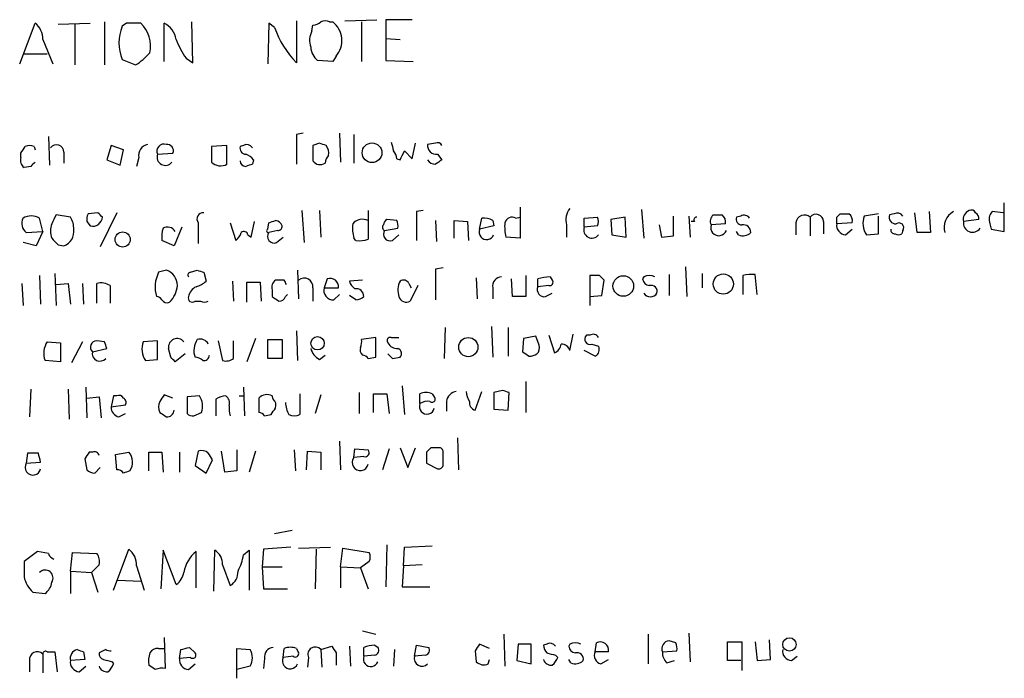
# Model space of a CAD drawing. Extents: x 11 to 1025, y -237453 to 192630.
# Drawn here: x 938 to 1014, y 191917 to 191967 of the extents above; entities that cross this region are included whole.
import ezdxf

# ---------------------------------------------------------------- set-up
doc = ezdxf.new("R2010")
doc.units = 0
doc.header["$MEASUREMENT"] = 0
doc.layers.add('MAIN', color=5, linetype='CONTINUOUS')

msp = doc.modelspace()

# ---------------------------------------------------------------- linework, layer by layer
at = {"layer": 'MAIN'}
for p, q in [((959.6967, 191967.2072), (959.6967, 191963.9898)), ((963.422, 191967.2072), (965.8773, 191967.2918)), ((968.5867, 191967.2918), (966.5547, 191967.2918)), ((966.5547, 191967.2918), (966.5547, 191965.8525)), ((938.4453, 191963.9052), (939.6307, 191967.0378)), ((941.4087, 191966.9532), (943.864, 191967.0378)), ((942.6787, 191966.9532), (942.6787, 191963.8205)), ((944.9647, 191967.1225), (944.9647, 191963.8205)), ((946.658, 191967.0378), (946.3193, 191966.7838)), ((949.5367, 191964.0745), (949.5367, 191967.0378)), ((951.738, 191963.9898), (951.6533, 191967.1225)), ((957.58, 191967.0378), (957.4953, 191963.9052)), ((958.0033, 191966.6992), (957.58, 191967.0378)), ((960.882, 191966.4452), (960.9667, 191966.8685)), ((962.2367, 191967.1225), (962.4907, 191967.1225)), ((964.692, 191967.1225), (964.692, 191964.0745)), ((940.2233, 191965.7678), (940.9853, 191963.9052)), ((966.5547, 191965.8525), (966.5547, 191964.1592)), ((966.5547, 191965.8525), (967.6553, 191965.7678)), ((938.784, 191964.6672), (940.562, 191964.6672)), ((946.3193, 191964.2438), (947.3353, 191963.8205)), ((951.23, 191964.3285), (951.738, 191963.9898)), ((962.7447, 191964.4978), (962.4907, 191964.0745)), ((962.4907, 191964.0745), (961.3053, 191964.1592)), ((966.5547, 191964.1592), (968.6713, 191964.0745)), ((940.6467, 191958.3172), (940.7313, 191956.1158)), ((960.2047, 191958.5712), (959.6967, 191958.4865)), ((959.6967, 191958.4865), (959.6967, 191956.2005)), ((962.9987, 191958.5712), (963.0833, 191956.3698)), ((964.0993, 191958.4865), (964.0993, 191956.2852)), ((939.546, 191957.5552), (939.6307, 191957.3012)), ((945.4727, 191957.6398), (945.134, 191956.5392)), ((946.404, 191957.3012), (945.4727, 191957.6398)), ((954.3627, 191957.6398), (953.1773, 191957.5552)), ((953.1773, 191957.5552), (953.1773, 191956.3698)), ((954.3627, 191956.2005), (954.3627, 191957.6398)), ((955.6327, 191957.6398), (955.3787, 191957.5552)), ((961.4747, 191957.8092), (960.9667, 191957.6398)), ((960.9667, 191957.6398), (960.9667, 191956.4545)), ((968.5867, 191956.6238), (968.8407, 191957.8092)), ((970.3647, 191957.8092), (969.772, 191957.7245)), ((938.53, 191956.7085), (938.53, 191957.0472)), ((941.832, 191957.1318), (941.832, 191956.2852)), ((946.15, 191956.1158), (946.404, 191957.3012)), ((947.5893, 191956.7085), (947.42, 191956.0312)), ((949.0287, 191956.9625), (950.214, 191957.0472)), ((967.4013, 191956.6238), (967.6553, 191956.5392)), ((967.994, 191957.2165), (968.5867, 191956.6238)), ((970.534, 191956.9625), (970.8727, 191956.5392)), ((939.292, 191956.0312), (938.784, 191955.9465)), ((945.134, 191956.5392), (946.15, 191956.1158)), ((956.3947, 191956.5392), (956.31, 191956.2005)), ((976.884, 191952.8985), (976.884, 191950.5278)), ((1014.0527, 191951.0358), (1014.0527, 191953.2372)), ((942.34, 191952.1365), (941.2393, 191952.3058)), ((944.4567, 191952.4752), (943.6947, 191952.3905)), ((945.896, 191952.4752), (944.626, 191949.8505)), ((960.12, 191952.6445), (960.2893, 191950.1892)), ((961.4747, 191952.6445), (961.5593, 191950.6125)), ((965.2, 191952.6445), (965.2, 191950.4432)), ((969.4333, 191952.6445), (968.9253, 191952.5598)), ((968.9253, 191952.5598), (968.9253, 191950.3585)), ((976.5453, 191952.0518), (976.884, 191952.1365)), ((981.7947, 191952.0518), (982.8107, 191952.1365)), ((984.9273, 191952.1365), (983.8267, 191951.9672)), ((985.012, 191950.6125), (984.9273, 191952.1365)), ((986.1973, 191952.7292), (986.3667, 191950.5278)), ((988.6527, 191950.6972), (988.6527, 191952.2212)), ((989.838, 191952.2212), (989.9227, 191950.6125)), ((993.8173, 191952.2212), (993.4787, 191952.1365)), ((999.1513, 191952.1365), (999.1513, 191950.6972)), ((1001.1833, 191952.1365), (1001.4373, 191952.3905)), ((1004.4007, 191952.3905), (1003.3, 191952.2212)), ((1004.4007, 191950.8665), (1004.4007, 191952.2212)), ((1005.586, 191952.3905), (1005.2473, 191952.3058)), ((1007.364, 191950.9512), (1007.1947, 191952.4752)), ((1008.2953, 191952.5598), (1008.38, 191950.9512)), ((1013.968, 191952.4752), (1013.1213, 191952.5598)), ((940.2233, 191951.0358), (939.9693, 191952.0518)), ((943.61, 191951.7978), (943.864, 191951.4592)), ((950.8913, 191951.3745), (950.2987, 191949.9352)), ((952.1613, 191951.7132), (952.1613, 191950.1045)), ((954.6167, 191951.7132), (955.04, 191950.3585)), ((956.2253, 191950.6125), (956.4793, 191951.7978)), ((957.4953, 191951.2052), (957.58, 191951.7132)), ((967.4013, 191951.8825), (966.6393, 191951.9672)), ((970.3647, 191951.8825), (970.4493, 191950.2738)), ((971.804, 191950.5278), (971.804, 191951.8825)), ((971.804, 191951.8825), (972.82, 191951.7978)), ((972.82, 191951.7978), (972.9047, 191950.3585)), ((973.7513, 191951.2052), (973.9207, 191952.0518)), ((974.852, 191951.4592), (973.7513, 191951.2052)), ((974.7673, 191951.8825), (974.852, 191951.4592)), ((980.44, 191951.5438), (980.44, 191950.6125)), ((981.7947, 191951.3745), (981.7947, 191952.0518)), ((982.8107, 191951.4592), (981.7947, 191951.3745)), ((983.8267, 191951.9672), (983.9113, 191950.7818)), ((987.552, 191951.5438), (987.7213, 191950.6125)), ((990.2613, 191951.7978), (990.0073, 191951.7978)), ((992.632, 191951.6285), (991.5313, 191951.5438)), ((998.0507, 191951.7132), (998.0507, 191950.7818)), ((1000.1673, 191951.7978), (1000.1673, 191950.8665)), ((1002.3687, 191951.7132), (1001.1833, 191951.6285)), ((1012.1053, 191951.9672), (1010.92, 191951.7978)), ((1012.952, 191951.6285), (1013.0367, 191951.2052)), ((938.9533, 191950.9512), (940.2233, 191951.0358)), ((940.2233, 191951.0358), (939.7153, 191949.9352)), ((955.9713, 191950.7818), (956.2253, 191950.6125)), ((958.2573, 191951.1205), (957.58, 191950.9512)), ((958.1727, 191950.1892), (958.6807, 191950.6125)), ((966.47, 191951.1205), (967.486, 191951.2898)), ((967.0627, 191950.3585), (967.5707, 191950.7818)), ((976.884, 191950.5278), (975.7833, 191950.6125)), ((983.9113, 191950.7818), (985.012, 191950.6125)), ((987.7213, 191950.6125), (988.6527, 191950.6972)), ((993.648, 191950.7818), (993.4787, 191951.0358)), ((1001.8607, 191950.7818), (1002.3687, 191951.2052)), ((1003.4693, 191950.7818), (1004.4007, 191950.8665)), ((1006.2633, 191951.1205), (1006.1787, 191950.8665)), ((1008.38, 191950.9512), (1007.364, 191950.9512)), ((1013.0367, 191951.2052), (1014.0527, 191951.0358)), ((939.7153, 191949.9352), (938.6993, 191950.1892)), ((941.4087, 191950.0198), (941.832, 191949.9352)), ((950.2987, 191949.9352), (949.3673, 191950.3585)), ((964.2687, 191950.3585), (964.0993, 191950.5278)), ((989.584, 191948.3265), (989.6687, 191946.0405)), ((939.9693, 191947.6492), (940.054, 191945.4478)), ((941.1547, 191947.8185), (941.2393, 191945.3632)), ((949.706, 191948.0725), (949.1133, 191947.9032)), ((951.5687, 191947.9032), (952.0767, 191948.0725)), ((952.5847, 191947.9032), (952.754, 191947.2258)), ((959.7813, 191948.0725), (959.866, 191945.8712)), ((970.9573, 191948.2418), (970.3647, 191948.1572)), ((970.3647, 191948.1572), (970.3647, 191945.7865)), ((977.3073, 191947.6492), (977.3073, 191946.0405)), ((979.17, 191947.5645), (979.3393, 191947.3105)), ((982.98, 191947.6492), (982.218, 191947.6492)), ((982.218, 191947.6492), (982.218, 191945.3632)), ((986.3667, 191947.5645), (986.282, 191947.3952)), ((988.314, 191947.7338), (988.314, 191946.1252)), ((990.854, 191947.8185), (990.854, 191946.7178)), ((993.9867, 191947.6492), (993.9867, 191946.2098)), ((995.0873, 191946.2098), (994.918, 191947.7338)), ((938.6147, 191947.0565), (938.6993, 191945.3632)), ((941.2393, 191946.9718), (942.1707, 191947.0565)), ((942.1707, 191947.0565), (942.34, 191945.4478)), ((943.2713, 191947.0565), (943.356, 191945.4478)), ((944.372, 191945.5325), (944.372, 191947.0565)), ((945.388, 191946.8872), (945.388, 191945.5325)), ((954.786, 191947.2258), (954.8707, 191945.7018)), ((955.8867, 191945.6172), (955.8867, 191947.1412)), ((955.8867, 191947.1412), (956.9027, 191947.1412)), ((956.9027, 191947.1412), (956.9873, 191945.7018)), ((958.7653, 191947.3105), (958.088, 191947.3105)), ((962.0673, 191947.3952), (961.8133, 191946.7178)), ((964.7767, 191947.3105), (963.7607, 191947.2258)), ((968.3327, 191947.0565), (968.502, 191946.7178)), ((969.01, 191946.8872), (968.4173, 191945.7018)), ((973.4973, 191947.4798), (973.582, 191945.8712)), ((976.2913, 191946.0405), (976.2067, 191947.3952)), ((978.2387, 191946.8025), (978.2387, 191947.3952)), ((979.0853, 191946.8872), (978.2387, 191946.8025)), ((983.1493, 191946.1252), (983.3187, 191947.3105)), ((957.834, 191946.5485), (957.834, 191946.0405)), ((958.85, 191946.0405), (959.0193, 191946.2098)), ((960.9667, 191946.7178), (960.9667, 191945.7018)), ((961.8133, 191946.7178), (962.914, 191946.7178)), ((962.5753, 191945.7865), (962.9987, 191946.2098)), ((964.2687, 191945.7865), (963.7607, 191946.1252)), ((974.7673, 191946.7178), (974.7673, 191945.8712)), ((977.3073, 191946.0405), (976.2913, 191946.0405)), ((978.8313, 191946.0405), (979.3393, 191946.2945)), ((982.218, 191946.0405), (983.1493, 191946.1252)), ((951.9073, 191945.7018), (952.3307, 191945.7018)), ((974.6827, 191943.7545), (974.7673, 191941.3838)), ((959.6967, 191943.4158), (959.7813, 191941.1298)), ((971.1267, 191943.6698), (971.042, 191941.2992)), ((975.9527, 191943.6698), (975.9527, 191941.4685)), ((979.0853, 191943.0772), (979.5087, 191941.7225)), ((980.694, 191941.8918), (980.948, 191943.1618)), ((982.218, 191943.0772), (981.964, 191943.0772)), ((940.562, 191942.5692), (941.578, 191942.4845)), ((941.578, 191942.4845), (941.578, 191941.0452)), ((943.2713, 191942.5692), (942.4247, 191940.9605)), ((944.9647, 191942.5692), (944.372, 191942.6538)), ((949.0287, 191942.6538), (947.928, 191942.5692)), ((949.0287, 191941.2145), (949.0287, 191942.6538)), ((953.6853, 191942.6538), (954.024, 191941.1298)), ((954.8707, 191941.2992), (954.8707, 191942.6538)), ((956.564, 191942.8232), (955.8867, 191941.0452)), ((957.4953, 191941.2992), (957.4953, 191942.7385)), ((957.4953, 191942.7385), (958.596, 191942.7385)), ((958.596, 191942.7385), (958.596, 191941.2992)), ((965.7927, 191942.9078), (964.692, 191942.7385)), ((965.7927, 191941.3838), (965.7927, 191942.9078)), ((966.978, 191942.9078), (967.5707, 191942.9078)), ((977.138, 191942.8232), (977.0533, 191941.8072)), ((978.0693, 191942.9925), (977.138, 191942.8232)), ((978.3233, 191942.3152), (978.0693, 191942.9925)), ((982.3873, 191942.3998), (982.8953, 191942.2305)), ((944.0333, 191941.8072), (945.134, 191942.0612)), ((950.0447, 191941.3838), (949.8753, 191942.0612)), ((951.1453, 191941.6378), (950.3833, 191941.0452)), ((961.4747, 191941.2145), (961.898, 191941.5532)), ((982.6413, 191941.4685), (981.7947, 191941.8918)), ((941.578, 191941.0452), (940.3927, 191941.1298)), ((948.0973, 191941.1298), (949.0287, 191941.2145)), ((958.596, 191941.2992), (957.4953, 191941.2992)), ((965.2, 191941.2992), (965.7927, 191941.3838)), ((967.0627, 191941.2992), (967.6553, 191941.3838)), ((977.3073, 191939.5212), (977.3073, 191937.1505)), ((939.292, 191938.9285), (939.2073, 191936.8118)), ((942.1707, 191938.9285), (942.2553, 191936.6425)), ((943.5253, 191939.0978), (943.61, 191936.7272)), ((950.214, 191938.2512), (949.5367, 191938.5052)), ((955.6327, 191939.0978), (955.7173, 191936.8965)), ((959.9507, 191938.5898), (959.9507, 191936.9812)), ((961.5593, 191938.5052), (961.136, 191937.0658)), ((964.5227, 191938.6745), (964.5227, 191937.0658)), ((965.6233, 191937.1505), (965.6233, 191938.5898)), ((965.6233, 191938.5898), (966.6393, 191938.5898)), ((966.6393, 191938.5898), (966.8087, 191937.0658)), ((967.8247, 191939.1825), (967.994, 191936.9812)), ((969.1793, 191937.8278), (969.1793, 191938.5898)), ((970.1107, 191938.5898), (970.28, 191938.3358)), ((973.4127, 191937.3198), (973.9207, 191938.7592)), ((975.5293, 191938.8438), (974.852, 191938.6745)), ((974.852, 191938.6745), (974.852, 191937.4045)), ((975.9527, 191937.3198), (976.0373, 191938.6745)), ((943.61, 191938.2512), (944.5413, 191938.3358)), ((944.5413, 191938.3358), (944.7107, 191936.7272)), ((945.642, 191938.4205), (945.4727, 191937.5738)), ((945.4727, 191937.5738), (946.5733, 191937.7432)), ((945.896, 191938.4205), (945.642, 191938.4205)), ((952.246, 191938.4205), (951.3147, 191938.3358)), ((951.3147, 191938.3358), (951.3147, 191937.0658)), ((953.516, 191938.1665), (953.516, 191936.8965)), ((955.294, 191938.4205), (955.7173, 191938.4205)), ((956.818, 191938.2512), (956.818, 191937.1505)), ((957.9187, 191938.1665), (957.834, 191938.4205)), ((971.2113, 191937.9972), (971.2113, 191937.2352)), ((946.0653, 191936.8118), (946.5733, 191937.0658)), ((951.8227, 191936.8965), (952.4153, 191937.1505)), ((957.2413, 191936.8965), (957.7493, 191936.9812)), ((974.852, 191937.4045), (975.9527, 191937.3198)), ((962.9987, 191934.9492), (963.0833, 191932.7478)), ((972.058, 191935.2032), (972.1427, 191932.7478)), ((939.038, 191934.0178), (938.9533, 191933.2558)), ((939.8847, 191934.0178), (939.038, 191934.0178)), ((944.0333, 191934.1025), (943.7793, 191934.1025)), ((945.8113, 191933.9332), (946.8273, 191934.1025)), ((945.896, 191932.7478), (945.8113, 191933.9332)), ((948.3513, 191932.6632), (948.3513, 191934.1025)), ((948.3513, 191934.1025), (949.3673, 191934.1025)), ((949.3673, 191934.1025), (949.452, 191932.5785)), ((950.722, 191934.1025), (950.722, 191932.5785)), ((952.1613, 191934.1872), (951.9073, 191933.0865)), ((954.1933, 191932.5785), (953.9393, 191934.1872)), ((955.1247, 191934.2718), (955.1247, 191932.6632)), ((956.564, 191934.1872), (956.056, 191932.5785)), ((959.5273, 191934.2718), (959.612, 191932.6632)), ((960.4587, 191932.7478), (960.5433, 191934.1872)), ((960.5433, 191934.1872), (961.5593, 191934.1025)), ((961.5593, 191934.1025), (961.5593, 191932.7478)), ((964.0993, 191933.6792), (964.184, 191934.3565)), ((964.184, 191934.3565), (965.2, 191934.2718)), ((966.8087, 191934.3565), (966.3007, 191932.7478)), ((967.6553, 191934.4412), (968.248, 191932.9172)), ((968.248, 191932.9172), (968.8407, 191934.4412)), ((969.6873, 191934.1025), (969.6873, 191933.2558)), ((970.6187, 191934.4412), (970.026, 191934.4412)), ((970.9573, 191933.2558), (970.9573, 191934.1025)), ((938.9533, 191933.2558), (940.054, 191933.3405)), ((943.4407, 191933.5945), (943.61, 191932.7478)), ((952.754, 191932.4938), (953.262, 191933.5098)), ((964.8613, 191933.7638), (964.0993, 191933.6792)), ((969.6873, 191933.2558), (970.534, 191932.8325)), ((944.2027, 191932.4938), (944.626, 191932.9172)), ((951.9073, 191933.0865), (952.754, 191932.4938)), ((955.1247, 191932.6632), (954.1933, 191932.5785)), ((959.358, 191928.0912), (958.0033, 191927.8372)), ((939.8, 191926.4825), (938.784, 191925.7205)), ((940.6467, 191926.3132), (939.8, 191926.4825)), ((942.34, 191924.9585), (942.5093, 191926.3978)), ((942.5093, 191926.3978), (944.372, 191926.3132)), ((945.642, 191923.5192), (946.8273, 191926.6518)), ((949.452, 191926.5672), (949.2827, 191923.6038)), ((950.468, 191923.9425), (949.452, 191926.5672)), ((951.992, 191923.6885), (951.992, 191926.4825)), ((953.3467, 191923.4345), (953.4313, 191926.5672)), ((955.6327, 191926.2285), (956.056, 191926.5672)), ((956.056, 191926.5672), (956.056, 191923.5192)), ((957.1567, 191926.6518), (957.072, 191925.2972)), ((959.2733, 191926.8212), (957.1567, 191926.6518)), ((959.866, 191926.7365), (962.3213, 191926.8212)), ((961.2207, 191926.6518), (961.136, 191923.6038)), ((963.0833, 191925.2972), (963.2527, 191926.7365)), ((963.2527, 191926.7365), (965.2847, 191926.3978)), ((966.6393, 191926.9905), (966.5547, 191923.7732)), ((967.9093, 191925.3818), (967.994, 191926.8212)), ((967.994, 191926.8212), (970.1107, 191926.9058)), ((965.2847, 191925.7205), (964.6073, 191925.2125)), ((942.34, 191924.9585), (942.34, 191923.2652)), ((942.34, 191924.9585), (943.9487, 191924.8738)), ((944.5413, 191925.4665), (943.9487, 191924.8738)), ((943.9487, 191924.8738), (944.4567, 191923.3498)), ((947.42, 191925.3818), (948.0127, 191923.5192)), ((954.024, 191925.4665), (954.6167, 191923.8578)), ((957.072, 191925.2972), (957.1567, 191923.6038)), ((957.072, 191925.2972), (958.596, 191925.2972)), ((963.0833, 191925.2972), (963.0833, 191923.6885)), ((963.0833, 191925.2972), (964.6073, 191925.2125)), ((964.6073, 191925.2125), (965.2, 191923.6038)), ((967.9093, 191925.3818), (967.8247, 191923.7732)), ((969.3487, 191925.4665), (967.9093, 191925.3818)), ((945.9807, 191924.2812), (947.7587, 191924.1965)), ((939.4613, 191923.3498), (940.3927, 191923.2652)), ((957.1567, 191923.6038), (959.0193, 191923.6038)), ((967.8247, 191923.7732), (969.9413, 191923.7732)), ((964.7767, 191920.3865), (965.7927, 191920.1325)), ((949.5367, 191919.8785), (949.6213, 191917.5078)), ((975.614, 191920.1325), (975.6987, 191917.6772)), ((986.7053, 191920.1325), (986.7053, 191917.8465)), ((988.822, 191919.4552), (988.314, 191919.6245)), ((989.838, 191920.2172), (989.9227, 191918.0158)), ((996.1033, 191918.1852), (996.0187, 191919.7092)), ((945.0493, 191918.9472), (944.5413, 191918.6932)), ((949.1133, 191919.0318), (949.5367, 191919.0318)), ((950.722, 191918.2698), (950.8067, 191918.9472)), ((951.484, 191919.1165), (951.9073, 191918.6932)), ((955.1247, 191916.7458), (955.1247, 191919.0318)), ((955.1247, 191919.0318), (956.1407, 191918.9472)), ((958.6807, 191918.3545), (958.7653, 191919.0318)), ((959.6967, 191919.0318), (959.866, 191918.6932)), ((961.5593, 191918.9472), (962.406, 191919.2012)), ((961.5593, 191918.9472), (961.644, 191917.5925)), ((963.7607, 191919.2012), (963.8453, 191917.6772)), ((964.8613, 191918.4392), (964.8613, 191919.1165)), ((965.708, 191919.2858), (965.962, 191919.1165)), ((967.232, 191918.9472), (967.1473, 191917.6772)), ((968.756, 191918.4392), (968.9253, 191919.2858)), ((968.9253, 191919.2858), (969.8567, 191919.1165)), ((973.4127, 191918.8625), (973.4973, 191918.0158)), ((974.5133, 191919.0318), (973.7513, 191919.3705)), ((976.7147, 191919.3705), (976.63, 191918.1005)), ((977.7307, 191919.3705), (976.7147, 191919.3705)), ((977.7307, 191917.8465), (977.7307, 191919.3705)), ((978.916, 191919.3705), (978.662, 191919.2858)), ((980.694, 191919.3705), (980.6093, 191919.2012)), ((982.6413, 191918.7778), (982.726, 191919.4552)), ((987.806, 191918.7778), (988.9067, 191918.8625)), ((992.8013, 191918.1005), (992.8013, 191919.5398)), ((992.8013, 191919.5398), (993.902, 191919.5398)), ((993.902, 191919.5398), (993.902, 191917.3385)), ((994.918, 191919.5398), (995.0873, 191918.1005)), ((939.2073, 191918.1005), (939.2073, 191917.2538)), ((940.2233, 191918.6085), (940.2233, 191917.1692)), ((940.562, 191918.7778), (941.1547, 191918.7778)), ((941.1547, 191918.7778), (941.324, 191917.2538)), ((943.4407, 191918.1852), (942.34, 191918.1005)), ((943.356, 191918.7778), (943.4407, 191918.1852)), ((951.5687, 191918.3545), (950.722, 191918.2698)), ((957.2413, 191918.2698), (957.1567, 191917.5078)), ((959.4427, 191918.4392), (958.6807, 191918.3545)), ((960.628, 191918.3545), (960.5433, 191917.5925)), ((962.7447, 191918.6932), (962.7447, 191917.7618)), ((965.708, 191918.5238), (964.8613, 191918.4392)), ((969.6027, 191918.5238), (968.756, 191918.4392)), ((974.4287, 191917.8465), (974.5133, 191918.1852)), ((976.63, 191918.1005), (977.7307, 191917.8465)), ((979.5933, 191918.5238), (979.7627, 191918.3545)), ((980.7787, 191917.9312), (980.6093, 191918.1852)), ((983.6573, 191918.7778), (982.6413, 191918.7778)), ((983.0647, 191917.8465), (983.6573, 191918.1852)), ((988.1447, 191917.9312), (988.7373, 191918.1005)), ((993.8173, 191918.1005), (992.8013, 191918.1005)), ((995.0873, 191918.1005), (996.1033, 191918.1852)), ((997.712, 191918.1005), (998.1353, 191918.4392)), ((943.0173, 191917.2538), (943.5253, 191917.6772)), ((945.5573, 191918.0158), (945.642, 191917.8465)), ((948.8593, 191917.4232), (948.3513, 191917.7618)), ((951.3993, 191917.4232), (951.9073, 191917.8465)), ((956.1407, 191917.6772), (955.1247, 191917.4232))]:
    msp.add_line(p, q, dxfattribs=at)
for centre, radius in [((965.4993, 191957.0797), 0.7571), ((946.3526, 191950.4232), 0.5826), ((984.7936, 191946.853), 0.7899), ((992.475, 191947.0055), 0.7754), ((961.3179, 191942.4574), 0.5133), ((972.8925, 191942.1641), 0.7356), ((997.5552, 191919.3434), 0.5133)]:
    msp.add_circle(centre, radius, dxfattribs=at)
for centre, radius, start, end in [((961.898, 191966.4876), 0.7196, 61.921424, 118.078576), ((938.6957, 191965.8283), 1.5288, 357.732008, 52.294301), ((949.2836, 191965.5138), 3.2249, 156.808175, 203.191825), ((947.2083, 191691.888), 275.1504, 89.885388, 90.114591), ((945.9543, 191965.2599), 2.5332, 348.429243, 44.576163), ((948.6668, 191965.4234), 1.8339, 10.824636, 61.682527), ((965.4406, 191969.4637), 7.9345, 200.390477, 223.62122), ((962.3312, 191965.7107), 1.6247, 153.122679, 199.244611), ((960.9073, 191967.8255), 0.9588, 273.551733, 312.844497), ((961.3561, 191965.6881), 1.8289, 319.397006, 51.656259), ((955.9429, 191967.745), 5.821, 199.856629, 215.939303), ((962.2648, 191965.274), 1.4709, 183.851648, 229.281668), ((945.0922, 191967.5878), 4.3845, 300.770125, 319.697495), ((811.6878, 192041.9839), 152.6538, 326.192749, 326.421911), ((939.2073, 191956.9197), 0.7201, 61.943894, 118.049084), ((941.2635, 191957.1198), 0.5685, 1.20923, 141.914657), ((948.4869, 191956.8439), 0.9077, 104.039305, 188.578205), ((949.533, 191957.1963), 0.5558, 71.864958, 204.873049), ((949.7544, 191957.2317), 0.4952, 338.127696, 95.609274), ((955.8208, 191957.4234), 0.4613, 163.399492, 267.664214), ((955.8867, 191957.2164), 0.4937, 30.975698, 120.959776), ((919.3787, 191830.7245), 133.8753, 71.443693, 71.672876), ((961.3055, 191957.0895), 0.8726, 345.958979, 39.097681), ((1136.4052, 191999.8845), 174.5531, 193.919662, 194.148821), ((970.4494, 191957.6399), 0.6827, 172.88123, 277.11877), ((970.534, 191957.4704), 0.3787, 26.571817, 116.55152), ((939.1651, 191956.4968), 0.6694, 161.565051, 235.296185), ((949.6214, 191956.7448), 0.6314, 159.831606, 323.560276), ((955.463, 191955.8613), 1.1522, 36.039438, 72.889228), ((962.855, 191956.2258), 0.9588, 137.155503, 176.448267), ((966.4458, 191956.5651), 0.9573, 3.51548, 42.879217), ((798.4697, 192041.5679), 189.3506, 333.316974, 333.546117), ((1024.0988, 191871.5381), 119.7133, 134.876948, 135.106165), ((953.8799, 191957.0544), 0.981, 224.256584, 299.484069), ((955.8021, 191956.4546), 0.4234, 180.013532, 269.986468), ((998.3785, 191829.1235), 133.8593, 108.316987, 108.546184), ((961.517, 191956.8353), 0.6692, 214.682699, 304.706526), ((970.3506, 191956.8638), 0.6634, 209.292832, 271.217773), ((1055.2859, 191829.3815), 152.6259, 123.578058, 123.807262), ((939.3343, 191950.9936), 1.2341, 59.033059, 120.966941), ((1110.4149, 191867.3072), 189.3281, 153.323754, 153.55291), ((941.0704, 191951.2899), 1.526, 356.818087, 33.696316), ((944.5403, 191951.9673), 0.9456, 153.413271, 190.325982), ((944.05, 191952.1824), 0.7467, 255.576679, 356.475837), ((859.9385, 191867.6434), 119.7487, 44.87695, 45.106099), ((952.5255, 191952.0095), 0.4694, 82.755391, 219.13056), ((976.2489, 191951.5652), 0.5698, 58.65338, 164.94421), ((981.837, 191951.9248), 1.448, 142.125016, 195.255119), ((982.1752, 191951.7979), 0.7201, 331.943894, 28.049084), ((990.4306, 191951.9248), 0.2117, 89.972935, 216.875312), ((992.1137, 191951.8142), 0.6421, 130.034086, 204.904769), ((992.0394, 192121.6557), 169.3502, 269.885409, 270.114558), ((992.0309, 191951.7893), 0.6223, 345.023504, 56.097982), ((993.9208, 191952.0047), 0.4613, 163.399492, 267.664214), ((994.0713, 191951.7978), 0.4937, 30.959776, 120.959776), ((998.7105, 191951.6403), 0.6637, 48.383666, 173.695075), ((999.5989, 191951.7858), 0.5686, 1.209443, 141.920872), ((874.1833, 191951.8825), 127.0003, 359.885409, 0.114591), ((1001.776, 192121.7404), 169.3502, 269.885409, 270.114592), ((1001.7674, 191951.874), 0.6224, 345.028262, 56.082701), ((1004.7801, 191951.6656), 1.5809, 159.424867, 213.989611), ((1005.707, 191952.1214), 0.4953, 158.14274, 275.59663), ((1005.84, 191951.9671), 0.4937, 30.975698, 120.959776), ((1010.7765, 191951.3525), 1.3565, 117.126071, 197.20738), ((1011.6397, 191951.9671), 0.7393, 113.63204, 193.237414), ((1011.5126, 191952.3057), 0.3787, 26.585347, 116.55152), ((1011.555, 191952.0096), 0.5519, 355.594129, 57.528011), ((1013.7353, 191951.9671), 0.8534, 136.011248, 203.377559), ((939.4766, 191951.6516), 0.8743, 152.757912, 233.234956), ((942.5519, 191951.0781), 1.7405, 161.565051, 198.431826), ((949.7907, 191950.6973), 0.6825, 29.735509, 119.754253), ((915.5065, 192078.8053), 133.8752, 288.316987, 288.546157), ((958.0363, 191951.3039), 0.5809, 15.507742, 84.893975), ((958.2996, 191951.4169), 0.2994, 261.878017, 8.121983), ((967.3629, 191951.3322), 3.3613, 174.942766, 193.846069), ((964.7766, 191950.9656), 1.0099, 65.213765, 138.974719), ((966.5334, 191951.3533), 0.2413, 127.862488, 254.765709), ((966.9361, 191951.5012), 0.5525, 122.493463, 175.577431), ((966.5557, 191951.4593), 0.9456, 349.674018, 26.586729), ((974.0902, 191950.6982), 1.3642, 60.242095, 97.137519), ((979.0464, 191951.4169), 3.3608, 174.942015, 193.848109), ((982.3874, 191951.1568), 0.6314, 159.831606, 323.560276), ((992.124, 191951.3322), 0.6214, 160.346176, 340.346176), ((994.0102, 191950.9841), 0.5701, 356.691381, 100.94133), ((1001.9102, 191951.5157), 0.7356, 171.179222, 266.141365), ((1005.967, 191951.3322), 0.3642, 324.455006, 125.544994), ((1011.6069, 191951.6735), 0.6981, 169.742872, 326.653699), ((941.4723, 191951.0146), 1.1378, 288.430171, 9.643627), ((951.7406, 191950.6122), 2.3868, 163.507232, 186.101609), ((954.3634, 191951.2892), 1.1506, 306.016391, 342.917772), ((955.675, 191950.7396), 0.2993, 8.105736, 135.013536), ((957.5377, 191951.0782), 0.1339, 108.462013, 288.421413), ((957.9851, 191950.6548), 0.502, 143.808141, 291.945539), ((966.8752, 191950.8241), 0.502, 143.81488, 291.934951), ((974.3016, 191950.9935), 0.5765, 158.958922, 338.962489), ((993.9866, 191951.5649), 0.8532, 246.617111, 314.002744), ((1005.6284, 191951.1629), 0.2994, 171.878017, 278.121983), ((1005.9247, 191951.205), 0.4232, 233.116564, 306.883436), ((1068.1796, 192077.2987), 179.6407, 224.885431, 225.114569), ((964.5785, 191952.1142), 1.7828, 259.992951, 290.401828), ((951.4086, 191946.7555), 2.5662, 153.43395, 196.177863), ((949.3145, 191946.8978), 1.2382, 359.509514, 71.567978), ((951.5686, 191947.6915), 0.2116, 89.972935, 216.875312), ((994.6532, 192074.9802), 133.8593, 251.453817, 251.683013), ((975.4942, 191946.8306), 0.7356, 93.858635, 188.820778), ((979.5218, 191942.9832), 4.5948, 94.39115, 106.215513), ((898.4744, 191862.8049), 119.7487, 44.885409, 45.114591), ((986.79, 191946.7176), 0.9468, 63.443068, 116.556932), ((994.7064, 191944.8951), 2.8466, 85.73699, 104.645007), ((944.6684, 191945.7021), 1.3865, 58.733619, 102.344134), ((948.6444, 191947.0045), 1.9119, 313.480468, 356.48255), ((952.4574, 191945.829), 1.079, 115.551009, 168.696316), ((951.5864, 191948.4301), 1.6774, 283.993164, 314.113543), ((958.4691, 191946.7601), 0.6695, 124.698943, 198.426829), ((874.195, 191904.8012), 94.6529, 26.457173, 26.68641), ((960.2894, 191946.7783), 0.6801, 354.895587, 128.50455), ((962.2971, 191946.8146), 0.6244, 351.082229, 111.593533), ((964.8608, 191947.5641), 1.1509, 197.093579, 233.981411), ((968.9756, 191946.5359), 1.4897, 152.411458, 199.423821), ((967.9214, 191946.8507), 0.4599, 26.581765, 125.352302), ((978.7255, 191946.5696), 0.5396, 154.432122, 281.30785), ((979.1418, 191947.1411), 0.2602, 257.454468, 40.620402), ((986.8745, 191947.4797), 0.5985, 188.116564, 261.883436), ((986.917, 191946.4215), 0.4827, 344.745922, 105.254078), ((948.9017, 191945.4903), 0.5518, 32.463229, 85.603684), ((951.6956, 191945.9346), 0.3147, 160.332702, 312.282263), ((1042.7706, 192072.8826), 152.6537, 236.192759, 236.421922), ((958.4097, 191946.1506), 0.4539, 261.421795, 345.960695), ((962.5484, 191946.5418), 0.7559, 166.535519, 272.039726), ((964.2922, 191946.0735), 0.5701, 356.681346, 100.94133), ((964.2093, 191946.7435), 0.9588, 273.551733, 312.844497), ((968.121, 191946.1886), 0.5699, 195.062887, 301.327573), ((986.8747, 191946.6408), 0.6148, 214.281977, 325.718023), ((949.7483, 191945.9982), 0.4359, 209.058435, 299.058435), ((952.627, 191946.1673), 0.5518, 237.522437, 302.477563), ((982.2304, 191942.7727), 0.4046, 131.181929, 292.819228), ((982.472, 191942.6539), 0.4936, 30.955794, 120.965747), ((941.872, 191941.6855), 1.5802, 145.997179, 200.588721), ((944.3721, 191942.1627), 0.4911, 90.011667, 226.37787), ((818.0569, 191899.9927), 133.8594, 18.316973, 18.54617), ((949.4081, 191942.0136), 1.5809, 159.424867, 213.989611), ((950.5395, 191942.1484), 0.6699, 38.916283, 187.479344), ((953.3466, 191941.8918), 1.5263, 146.306809, 199.440451), ((952.3148, 191942.1061), 0.6757, 25.764851, 110.631467), ((963.7617, 191942.569), 0.9456, 333.413271, 10.325982), ((966.9215, 191942.6539), 0.2602, 77.454468, 220.620402), ((967.4225, 191942.8443), 0.7857, 207.253168, 274.635856), ((977.7306, 191942.1035), 0.6294, 312.276138, 19.655661), ((979.2062, 191942.4786), 0.8144, 291.805329, 354.446932), ((980.022, 191941.7013), 0.6985, 15.827086, 90.434734), ((944.5997, 191941.6701), 0.5828, 166.392984, 320.478885), ((952.5725, 191941.5592), 0.4355, 260.41655, 359.210671), ((962.0528, 191942.3714), 1.2933, 193.878289, 243.448818), ((965.1366, 191941.9766), 0.5557, 162.272612, 229.634678), ((964.734, 191941.0023), 0.5526, 32.502209, 85.567893), ((1051.5558, 192026.1559), 119.7487, 224.893867, 225.123016), ((967.3448, 191941.6661), 0.4196, 317.723556, 70.334234), ((1061.9745, 192068.6262), 152.6259, 236.192738, 236.421942), ((977.561, 191942.5917), 1.1232, 270.015303, 301.8675), ((982.3872, 191941.9765), 0.5681, 296.574073, 26.56054), ((865.564, 191856.5645), 119.7134, 44.885409, 45.114591), ((951.8486, 191940.4283), 0.9573, 47.120783, 86.48452), ((954.2779, 191942.0616), 0.9658, 254.75789, 307.866658), ((946.0653, 191938.0817), 0.3787, 26.585347, 116.55152), ((1076.3557, 191853.584), 152.6259, 146.192738, 146.421942), ((957.4389, 191937.6586), 0.8583, 62.59001, 136.335951), ((969.645, 191937.4477), 1.2334, 67.816446, 112.183554), ((972.1003, 191937.8702), 0.898, 98.130102, 171.869898), ((974.2599, 191938.8441), 1.527, 183.187323, 213.684864), ((933.4608, 191811.7667), 133.8594, 71.45383, 71.683027), ((946.2347, 191937.9126), 0.3786, 333.421413, 63.434949), ((950.1723, 191937.5738), 1.0623, 156.511757, 203.483297), ((951.0302, 191937.6121), 1.46, 341.568774, 33.62041), ((954.3629, 191936.8959), 1.527, 93.187323, 123.684864), ((953.8969, 191937.8701), 0.6694, 341.573171, 55.301057), ((957.4955, 191937.7009), 0.6292, 340.338213, 47.731211), ((961.306, 191938.0821), 2.4619, 183.95031, 206.56297), ((969.7117, 191937.6001), 0.579, 156.844285, 348.957875), ((969.772, 191936.9603), 1.0506, 80.726849, 124.34197), ((970.1107, 191938.1665), 0.2394, 224.983084, 45), ((973.5795, 191937.8951), 0.599, 170.185412, 253.83124), ((946.2136, 191937.5386), 0.7417, 177.279935, 258.467387), ((1034.1346, 192063.9926), 152.6537, 236.192759, 236.421922), ((949.7616, 191937.3467), 0.5378, 264.065721, 357.132806), ((951.6957, 191937.3623), 0.4828, 217.890597, 285.250955), ((956.0969, 191937.4467), 1.5791, 172.29219, 200.390429), ((956.7757, 191936.6003), 0.5518, 32.463229, 85.603684), ((830.9302, 192021.9025), 152.6261, 326.192728, 326.421931), ((959.5274, 191937.9969), 1.1004, 247.370923, 292.624271), ((770.6738, 191891.3615), 174.5047, 13.919645, 14.148868), ((1070.6099, 191849.1986), 152.6259, 146.200557, 146.42974), ((944.1885, 191933.7779), 0.3598, 11.316179, 115.553719), ((945.9412, 191933.3282), 1.1767, 325.588776, 41.147908), ((952.4077, 191933.497), 0.7329, 45.287472, 109.646461), ((826.0811, 191849.0811), 152.6538, 33.578089, 33.807251), ((964.9672, 191934.0601), 0.3147, 250.332702, 42.282263), ((1054.5316, 191849.5969), 119.7487, 134.885409, 135.114591), ((970.661, 191934.1449), 0.2993, 351.856362, 98.124688), ((939.4632, 191932.9389), 0.6004, 148.13928, 349.790766), ((964.596, 191933.3089), 0.6195, 143.294718, 347.157199), ((970.6328, 191933.157), 0.3392, 253.066164, 16.933836), ((944.262, 191933.4507), 0.9587, 227.151439, 266.453861), ((945.9385, 191932.1978), 0.5516, 32.451277, 94.41862), ((989.008, 191805.5786), 133.8752, 108.327138, 108.556321), ((945.8919, 191925.442), 1.5292, 357.743981, 52.289319), ((953.5369, 191924.5142), 2.5022, 128.128032, 171.737126), ((952.8104, 191925.5229), 1.2149, 357.33919, 59.265937), ((964.6492, 191926.0592), 0.7201, 331.943894, 28.049084), ((1235.0838, 191925.1278), 296.3004, 179.885389, 180.114592), ((941.3666, 191926.6096), 0.7785, 202.378134, 247.605454), ((943.61, 191925.7206), 0.9653, 344.738635, 37.87186), ((951.4862, 191926.9053), 4.2014, 332.395041, 350.729815), ((940.4004, 191924.4505), 0.6042, 325.902243, 135.523051), ((949.5998, 191925.1493), 1.4867, 305.732119, 349.320447), ((953.9955, 191924.9021), 1.2151, 300.746223, 2.660372), ((940.9008, 191924.9585), 2.1587, 191.308371, 228.177123), ((939.8001, 191924.1965), 1.1039, 302.469202, 355.599304), ((988.3674, 191919.0167), 0.6101, 95.020991, 203.051853), ((940.435, 191918.6085), 0.2117, 53.124688, 180), ((943.0173, 191918.2699), 0.6982, 104.034253, 194.042215), ((985.452, 192045.8624), 133.8752, 251.443679, 251.672862), ((945.388, 191919.5399), 0.6827, 240.254078, 277.127098), ((949.0287, 191918.3543), 0.6827, 82.88227, 150.239505), ((908.8159, 192088.3745), 174.5533, 283.919686, 284.148845), ((955.0825, 191918.3122), 1.2341, 329.033059, 30.966941), ((957.9682, 191918.3826), 0.7356, 93.858635, 188.820778), ((959.231, 191917.8897), 1.2334, 67.816446, 112.183554), ((961.1337, 191918.5879), 0.557, 40.171724, 204.775141), ((1089.5868, 192003.6298), 152.6537, 213.578079, 213.807241), ((965.7505, 191916.8715), 2.4147, 91.008499, 111.607537), ((965.6374, 191918.9048), 0.3875, 280.497939, 33.11188), ((969.5321, 191918.9048), 0.3875, 280.497939, 33.11188), ((1100.5819, 191834.4666), 152.6259, 146.200557, 146.42974), ((979.619, 191919.3452), 0.9588, 183.551733, 222.844497), ((979.17, 191918.9471), 0.4937, 30.975698, 120.959776), ((981.2021, 191919.2859), 0.5988, 188.131456, 261.857718), ((981.1173, 191918.5234), 0.947, 63.443066, 116.551522), ((983.042, 191918.9107), 0.6296, 347.811794, 120.128691), ((987.9745, 191919.0317), 0.9474, 349.712463, 26.551528), ((997.7614, 191918.8343), 0.7354, 171.169134, 266.148614), ((939.7923, 191918.2006), 0.5934, 43.422699, 189.709908), ((943.0667, 191917.9876), 0.7354, 171.169134, 266.148614), ((944.9901, 191918.6255), 0.4539, 171.421795, 255.960695), ((987.5627, 192087.4018), 174.5167, 255.843185, 256.0724), ((950.7254, 191918.0155), 2.3876, 163.510381, 186.099568), ((951.4486, 191918.1568), 0.7353, 171.160239, 266.155342), ((951.738, 191918.5239), 0.2394, 225.016916, 45), ((959.2206, 191918.078), 0.6066, 152.881567, 337.565407), ((959.6121, 191918.6367), 0.2601, 229.379598, 12.545532), ((965.4116, 191918.2275), 0.5765, 158.958922, 338.962489), ((969.3415, 191918.2757), 0.6079, 164.397688, 315.08664), ((979.2373, 191918.352), 0.5989, 196.16876, 279.805162), ((1021.5987, 192087.9098), 174.5167, 255.843185, 256.0724), ((978.662, 191918.6932), 1.1516, 306.024081, 342.896174), ((981.1174, 191918.7139), 0.8529, 246.60028, 314.011912), ((981.2443, 191918.2275), 0.4827, 344.745922, 105.254078), ((983.2255, 191918.4815), 0.655, 153.106363, 255.789799), ((988.7915, 191918.681), 0.9902, 174.39016, 229.217958), ((945.1166, 191917.844), 0.599, 196.16876, 279.814588), ((944.5408, 191918.1855), 1.1522, 306.039438, 342.889228), ((949.4095, 191915.9414), 1.5807, 82.299482, 110.370222), ((974.09, 191918.63), 0.8535, 226.020573, 293.378394)]:
    msp.add_arc(centre, radius, start, end, dxfattribs=at)

doc.saveas('drawing.dxf')
